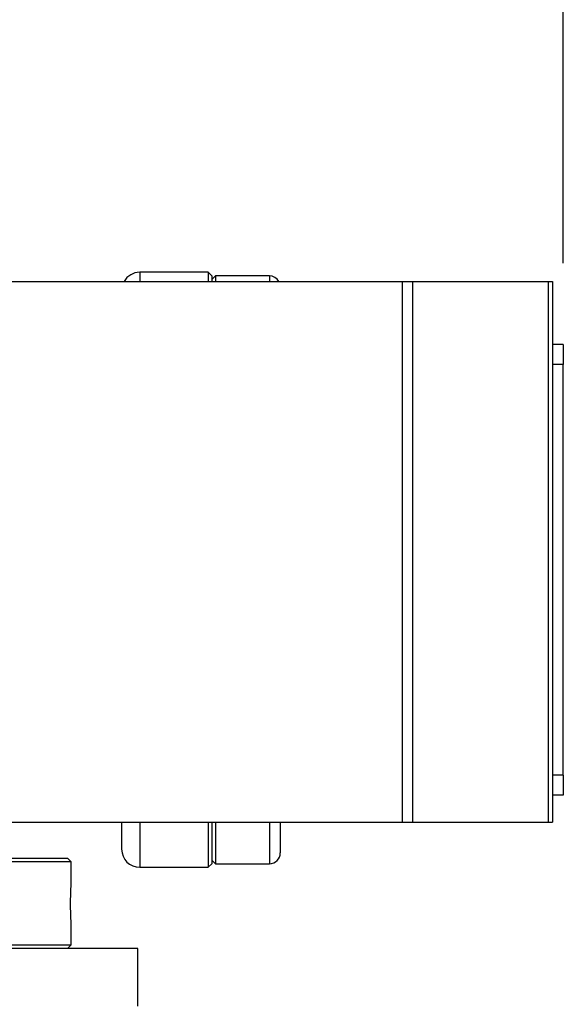
# Model space of a CAD drawing. Extents: x 150 to 6150, y 150 to 4305.
# Drawn here: x 1702 to 1853, y 1049 to 1323 of the extents above; entities that cross this region are included whole.
import ezdxf

# ---------------------------------------------------------------- set-up
doc = ezdxf.new("R2010")
doc.units = 0
doc.layers.get('0').update_dxf_attribs({"linetype": 'CONTINUOUS'})
doc.layers.get('DEFPOINTS').update_dxf_attribs({"linetype": 'CONTINUOUS'})
doc.layers.add('Ｓ_１_１', color=7, linetype='CONTINUOUS')
doc.styles.add('EXCADDIM1', font='msgothic.ttc')
doc.styles.get("Standard").update_dxf_attribs({"font": 'monotxt', "bigfont": 'extfont'})
doc.dimstyles.new('ISO-25', dxfattribs={"dimtxt": 2.5, "dimasz": 2.5, "dimexe": 1.25, "dimexo": 0.625, "dimtad": 1, "dimtxsty": 'STANDARD', "dimcen": 2.5, "dimazin": 3, "dimtfac": 1, "dimtmove": 0, "dimatfit": 3})

# ---------------------------------------------------------------- blocks, each defined once
blk = doc.blocks.new('EX_NORM')
at = {"color": 0, "linetype": 'CONTINUOUS'}
for q in [(-1, 0.1667), (-1, 0), (-1, -0.1667)]:
    blk.add_line((0, 0), q, dxfattribs=at)
blk = doc.blocks.new('*D19')
at = {"layer": 'DEFPOINTS', "color": 0}
for p in [(1853, 1710), (667, 1232.5), (1853, 1232.5)]:
    blk.add_point(p, dxfattribs=at)
at = {"layer": 'Ｓ_１_１', "color": 2, "linetype": 'CONTINUOUS'}
for p, q in [((667, 1255), (667, 1725)), ((1853, 1255), (1853, 1725)), ((712, 1710), (1808, 1710))]:
    blk.add_line(p, q, dxfattribs=at)
at = {"layer": 'Ｓ_１_１', "color": 2, "xscale": 44.99999618530273, "yscale": 44.99999618530273, "zscale": 44.99999618530273, "rotation": 180}
blk.add_blockref('EX_NORM', (667, 1710), dxfattribs=at)
at = {"layer": 'Ｓ_１_１', "color": 2, "xscale": 44.99999618530273, "yscale": 44.99999618530273, "zscale": 44.99999618530273}
blk.add_blockref('EX_NORM', (1853, 1710), dxfattribs=at)
at = {"layer": 'Ｓ_１_１', "color": 2, "insert": (1260, 1751.25), "char_height": 51.944, "attachment_point": 5, "style": 'EXCADDIM1'}
blk.add_mtext('1186', dxfattribs=at)

msp = doc.modelspace()

# ---------------------------------------------------------------- linework, layer by layer
at = {"layer": 'Ｓ_１_１', "color": 3, "linetype": 'CONTINUOUS'}
for p, q in [((1754.5, 1252.5), (1735.5, 1252.5)), ((1735.5, 1252.5), (1735.5, 1250)), ((1754.5, 1252.5), (1754.5, 1250)), ((1755.5, 1251.5), (1754.5, 1252.5)), ((1755.5, 1251.5), (1755.5, 1250)), ((1756.5, 1251.5), (1755.5, 1250.5)), ((1756.5, 1251.5), (1756.5, 1250)), ((1771.5, 1251.5), (1756.5, 1251.5)), ((1771.5, 1251.5), (1771.5, 1250)), ((1574, 1250), (1808.343, 1250)), ((1808.343, 1250), (1811.172, 1250)), ((1808.343, 1250), (1808.343, 1100)), ((1811.172, 1250), (1848.828, 1250)), ((1811.172, 1250), (1811.172, 1100)), ((1848.828, 1250), (1850, 1250)), ((1848.828, 1250), (1848.828, 1100)), ((1850, 1250), (1850, 1100)), ((1853, 1232.5), (1850, 1232.5)), ((1853, 1232.5), (1853, 1226.976)), ((1853, 1226.976), (1850, 1226.976)), ((1853, 1113.024), (1853, 1226.976)), ((1853, 1113.024), (1850, 1113.024)), ((1853, 1113.024), (1853, 1107.5)), ((1853, 1107.5), (1850, 1107.5)), ((1662.392, 1100), (1808.343, 1100)), ((1730.5, 1100), (1730.5, 1092.5)), ((1735.5, 1100), (1735.5, 1087.5)), ((1754.5, 1100), (1754.5, 1087.5)), ((1755.5, 1100), (1755.5, 1088.5)), ((1756.5, 1100), (1756.5, 1088.5)), ((1771.5, 1100), (1771.5, 1088.5)), ((1774.5, 1100), (1774.5, 1091.5)), ((1808.343, 1100), (1811.172, 1100)), ((1811.172, 1100), (1848.828, 1100)), ((1848.828, 1100), (1850, 1100)), ((1650, 1090), (1715.5, 1090)), ((1716.5, 1089), (1715.5, 1090)), ((1716.5, 1089), (1650, 1089)), ((1716.5, 1082.747), (1716.5, 1089)), ((1735.5, 1087.5), (1754.5, 1087.5)), ((1754.5, 1087.5), (1755.5, 1088.5)), ((1755.5, 1089.5), (1756.5, 1088.5)), ((1756.5, 1088.5), (1771.5, 1088.5)), ((1716.5, 1066), (1716.5, 1072.267)), ((1650, 1066), (1716.5, 1066)), ((1735, 1065), (1650, 1065)), ((1715.5, 1065), (1716.5, 1066)), ((1735, 1049), (1735, 1065))]:
    msp.add_line(p, q, dxfattribs=at)
at = {"layer": 'Ｓ_１_１', "color": 3, "linetype": 'CONTINUOUS', "flags": 128}
msp.add_lwpolyline([(1716.499, 1072.267), (1716.498, 1072.285), (1716.488, 1072.456), (1716.47, 1072.777), (1716.446, 1073.221), (1716.42, 1073.8), (1716.394, 1074.468), (1716.37, 1075.242), (1716.353, 1076.058), (1716.342, 1076.939), (1716.341, 1077.81), (1716.349, 1078.697), (1716.364, 1079.525), (1716.387, 1080.318), (1716.412, 1081.012), (1716.439, 1081.625), (1716.463, 1082.105), (1716.483, 1082.468), (1716.496, 1082.68), (1716.5, 1082.747)], dxfattribs=at)
at = {"layer": 'Ｓ_１_１', "color": 3, "linetype": 'CONTINUOUS'}
for centre, radius, start, end in [((1735.5, 1247.5), 5, 90, 150), ((1771.5, 1248.5), 3, 30, 90), ((1735.5, 1092.5), 5, 180, 270), ((1771.5, 1091.5), 3, 270, 0)]:
    msp.add_arc(centre, radius, start, end, dxfattribs=at)

# ---------------------------------------------------------------- dimensions: what is measured, and where the dimension line sits
at = {"layer": 'Ｓ_１_１', "color": 2, "linetype": 'CONTINUOUS'}
dim = msp.add_linear_dim(base=(1853, 1710), p1=(667, 1232.5), p2=(1853, 1232.5), dimstyle='ISO-25', override={"dimtxt": 51.943562, "dimasz": 44.999996, "dimexe": 15, "dimexo": 22.5, "dimgap": 0, "dimtad": 1, "dimjust": 0, "dimtih": 0, "dimtoh": 0, "dimdec": 2, "dimzin": 8, "dimlunit": 2, "dimtxsty": 'EXCADDIM1', "dimblk1": 'EX_NORM', "dimblk2": 'EX_NORM', "dimsah": 1, "dimse1": 0, "dimse2": 0, "dimclrd": 2, "dimclre": 2, "dimclrt": 2, "dimtmove": 2}, dxfattribs=at)
dim.commit()
dim.dimension.update_dxf_attribs({"geometry": '*D19', "text_midpoint": (1260, 1751.25), "dimtype": 160})

doc.saveas('drawing.dxf')
